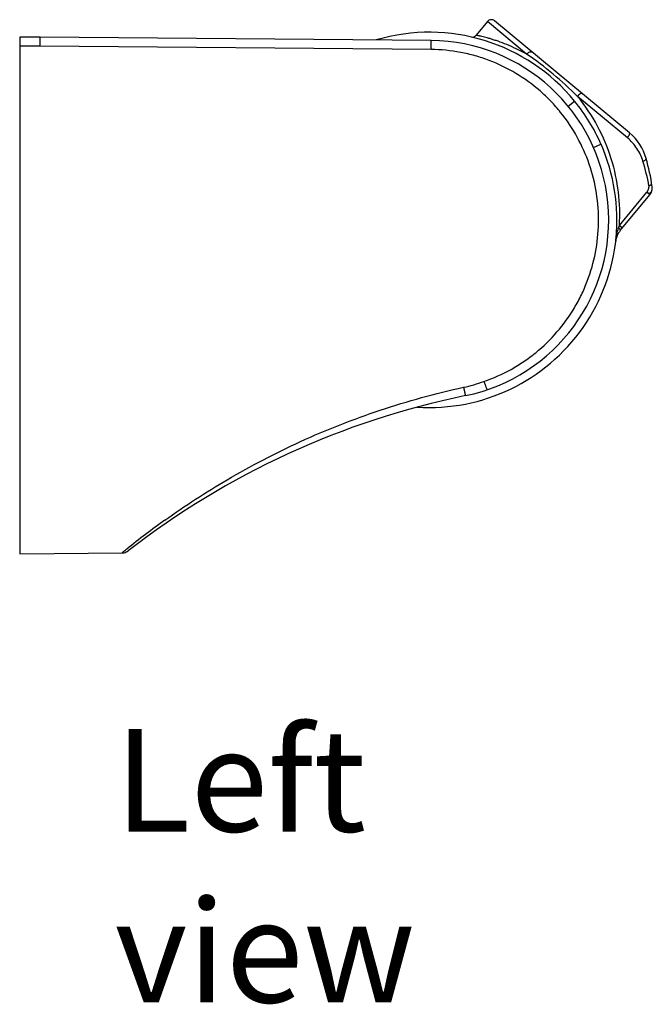
# Model space of a CAD drawing. Units: millimetres. Extents: x 2694 to 2944, y -44 to 231.
# Drawn here: x 2882 to 2944, y 135 to 231 of the extents above; entities that cross this region are included whole.
import ezdxf

# ---------------------------------------------------------------- set-up
doc = ezdxf.new("R2010")
doc.units = ezdxf.units.MM
doc.header["$LTSCALE"] = 19.36
doc.layers.get('0').update_dxf_attribs({"linetype": 'CONTINUOUS'})
doc.styles.get("Standard").update_dxf_attribs({"font": 'txt', "width": 0.8})

msp = doc.modelspace()

# ---------------------------------------------------------------- linework, layer by layer
at = {"color": 7, "linetype": 'Continuous'}
for p, q in [((2927.717, 230.807), (2926.621, 229.487)), ((2931.547, 227.629), (2927.717, 230.807)), ((2941.595, 219.942), (2928.421, 230.873)), ((2882.061, 229.294), (2882.061, 178.881)), ((2884.061, 229.294), (2882.061, 229.294)), ((2922.213, 228.961), (2884.061, 229.294)), ((2884.065, 228.417), (2882.061, 228.417)), ((2922.213, 228.081), (2884.065, 228.417)), ((2935.603, 222.537), (2936.227, 223.047)), ((2941.378, 219.472), (2936.519, 223.505)), ((2938.072, 218.516), (2938.807, 218.84)), ((2940.61, 210.929), (2943.291, 214.16)), ((2940.689, 210.422), (2943.587, 213.914)), ((2943.291, 214.16), (2943.587, 213.914)), ((2940.61, 210.929), (2940.906, 210.683)), ((2882.061, 178.881), (2892.083, 178.969)), ((2892.049, 178.969), (2892.137, 179.04))]:
    msp.add_line(p, q, dxfattribs=at)
for points in [[(2892.049, 178.969), (2892.06, 178.969), (2892.166, 178.976)], [(2892.166, 178.976), (2892.271, 178.995), (2892.373, 179.026), (2892.471, 179.066), (2892.565, 179.117), (2892.652, 179.178)]]:
    msp.add_lwpolyline(points, dxfattribs=at)
for centre, radius, start, end in [((2928.102, 230.488), 0.5, 50.31429, 140.31628), ((2922.061, 211.462), 18.3, 39.27655, 106.47441), ((2922.061, 211.462), 17.5, 281.60292, 89.5), ((2926.227, 229.794), 0.5, 257.42733, 320.31628), ((2911.884, 198.873), 34.836, 44.99657, 55.63603), ((2938.402, 216.095), 5, 15.82817, 50.31628), ((2922.061, 211.462), 18.3, 266.24919, 23.77759), ((2921.669, 210.763), 22.185, 10.43084, 16.80298), ((2922.061, 211.462), 21.985, 8.46997, 15.82817), ((2942.817, 214.553), 1, 320.31628, 8.46997), ((2942.228, 209.145), 2, 140.31628, 173.44567), ((2922.033, 210.606), 15.833, 282.23372, 289.73188), ((2941.671, 115.954), 80, 101.60292, 127.78677), ((2943.573, 115.918), 81.426, 125.54131, 128.83282), ((2943.068, 116.538), 80.626, 128.8299, 129.17587)]:
    msp.add_arc(centre, radius, start, end, dxfattribs=at)
for points, knots in [([(2884.069, 228.417), (2884.069, 228.475), (2884.069, 228.59), (2884.068, 228.755), (2884.068, 228.905), (2884.067, 229.018), (2884.066, 229.098), (2884.065, 229.148), (2884.064, 229.191), (2884.064, 229.227), (2884.063, 229.255), (2884.062, 229.273), (2884.062, 229.284), (2884.062, 229.29), (2884.061, 229.292), (2884.061, 229.294), (2884.061, 229.294)], [0, 0, 0, 0, 0.200912, 0.391415, 0.56427, 0.714013, 0.778679, 0.835863, 0.885116, 0.925988, 0.958082, 0.981199, 0.989346, 0.995198, 0.998741, 1, 1, 1, 1]), ([(2922.213, 228.081), (2922.214, 228.14), (2922.215, 228.255), (2922.215, 228.42), (2922.216, 228.571), (2922.216, 228.685), (2922.216, 228.764), (2922.216, 228.814), (2922.216, 228.858), (2922.216, 228.894), (2922.215, 228.922), (2922.215, 228.94), (2922.214, 228.951), (2922.214, 228.957), (2922.214, 228.959), (2922.214, 228.961), (2922.213, 228.961)], [0, 0, 0, 0, 0.200811, 0.391278, 0.564142, 0.71392, 0.778609, 0.835817, 0.885092, 0.925984, 0.958092, 0.981219, 0.989369, 0.99522, 0.998759, 1, 1, 1, 1]), ([(2931.547, 227.629), (2931.217, 227.813), (2930.577, 228.142), (2929.642, 228.553), (2928.915, 228.826), (2928.387, 229.003), (2928.037, 229.112), (2927.72, 229.203), (2927.439, 229.279), (2927.197, 229.341), (2927.02, 229.384), (2926.899, 229.412), (2926.824, 229.429), (2926.761, 229.443), (2926.709, 229.454), (2926.668, 229.463), (2926.641, 229.469), (2926.626, 229.472), (2926.618, 229.474), (2926.613, 229.474), (2926.612, 229.475)], [0, 0, 0, 0, 0.214474, 0.408075, 0.57872, 0.654752, 0.72416, 0.7866, 0.841716, 0.889144, 0.928541, 0.945122, 0.95957, 0.971856, 0.981955, 0.989839, 0.995483, 0.997459, 0.998871, 1, 1, 1, 1]), ([(2927.378, 195.703), (2928.294, 196.017), (2929.629, 196.61), (2931.279, 197.624), (2932.833, 198.779), (2934.576, 200.471), (2935.997, 202.441), (2936.916, 204.145), (2937.684, 205.924), (2938.35, 208.264), (2938.651, 211.166), (2938.447, 214.079), (2937.744, 216.912), (2936.561, 219.579), (2935.204, 221.598), (2933.922, 223.051), (2932.518, 224.386), (2930.551, 225.816), (2928.363, 226.879), (2926.523, 227.487), (2924.636, 227.93), (2923.181, 228.073), (2922.213, 228.081)], [0, 0, 0, 0, 0.062485, 0.093739, 0.124981, 0.18739, 0.249803, 0.28105, 0.312308, 0.374801, 0.437336, 0.499888, 0.562431, 0.624945, 0.687431, 0.718696, 0.74996, 0.812432, 0.874921, 0.906204, 0.93749, 1, 1, 1, 1]), ([(2931.547, 227.629), (2931.588, 227.679), (2931.679, 227.764), (2931.834, 227.847), (2931.968, 227.867), (2932.06, 227.844), (2932.098, 227.822), (2932.115, 227.808)], [0, 0, 0, 0, 0.296553, 0.568056, 0.799553, 0.902425, 1, 1, 1, 1]), ([(2936.519, 223.505), (2936.559, 223.554), (2936.621, 223.623), (2936.705, 223.707), (2936.761, 223.757), (2936.811, 223.796), (2936.848, 223.82), (2936.873, 223.831), (2936.89, 223.836), (2936.903, 223.835), (2936.908, 223.831)], [0, 0, 0, 0, 0.367436, 0.534184, 0.681152, 0.803337, 0.897144, 0.93277, 0.961112, 1, 1, 1, 1]), ([(2938.807, 218.84), (2938.475, 219.595), (2937.714, 221.064), (2936.749, 222.409), (2936.226, 223.047)], [0, 0, 0, 0, 0.500028, 1, 1, 1, 1]), ([(2940.61, 210.929), (2940.669, 212.002), (2940.603, 214.203), (2939.905, 217.491), (2938.568, 220.674), (2937.262, 222.61), (2936.519, 223.505)], [0, 0, 0, 0, 0.238524, 0.485784, 0.741819, 1, 1, 1, 1]), ([(2941.378, 219.472), (2941.419, 219.521), (2941.49, 219.617), (2941.562, 219.738), (2941.598, 219.826), (2941.613, 219.882), (2941.611, 219.929), (2941.595, 219.942)], [0, 0, 0, 0, 0.356583, 0.663252, 0.784905, 0.881166, 1, 1, 1, 1]), ([(2942.907, 217.176), (2942.774, 217.615), (2942.372, 218.47), (2941.74, 219.172), (2941.378, 219.472)], [0, 0, 0, 0, 0.493754, 1, 1, 1, 1]), ([(2942.907, 217.176), (2942.954, 217.195), (2943.019, 217.226), (2943.098, 217.276), (2943.17, 217.333), (2943.227, 217.408), (2943.212, 217.458)], [0, 0, 0, 0, 0.34659, 0.50077, 0.638142, 1, 1, 1, 1]), ([(2943.291, 214.16), (2943.322, 214.208), (2943.392, 214.301), (2943.459, 214.458), (2943.5, 214.619), (2943.493, 214.728), (2943.488, 214.779)], [0, 0, 0, 0, 0.261201, 0.517605, 0.765305, 1, 1, 1, 1]), ([(2943.291, 214.16), (2943.309, 214.15), (2943.344, 214.129), (2943.395, 214.1), (2943.447, 214.081), (2943.517, 214.073), (2943.605, 214.094), (2943.695, 214.161), (2943.762, 214.264), (2943.805, 214.394), (2943.82, 214.543), (2943.814, 214.648), (2943.806, 214.7)], [0, 0, 0, 0, 0.062559, 0.120773, 0.174962, 0.227118, 0.329365, 0.4357, 0.554756, 0.689907, 0.841792, 1, 1, 1, 1]), ([(2943.487, 214.78), (2943.508, 214.788), (2943.548, 214.805), (2943.611, 214.839), (2943.671, 214.881), (2943.722, 214.934), (2943.751, 214.991), (2943.754, 215.03), (2943.751, 215.048)], [0, 0, 0, 0, 0.166188, 0.32223, 0.533147, 0.713702, 0.865935, 1, 1, 1, 1]), ([(2940.241, 209.373), (2940.267, 209.597), (2940.339, 210.044), (2940.457, 210.48), (2940.531, 210.693)], [0, 0, 0, 0, 0.501, 1, 1, 1, 1]), ([(2940.531, 210.693), (2940.538, 210.713), (2940.565, 210.791), (2940.591, 210.87), (2940.61, 210.929)], [0, 0, 0, 0, 0.251817, 1, 1, 1, 1]), ([(2940.531, 210.693), (2940.559, 210.661), (2940.607, 210.604), (2940.658, 210.534), (2940.683, 210.486), (2940.695, 210.456), (2940.696, 210.431), (2940.689, 210.422)], [0, 0, 0, 0, 0.39288, 0.691748, 0.803433, 0.890159, 1, 1, 1, 1]), ([(2896.241, 182.173), (2898.201, 183.574), (2902.493, 186.359), (2909.508, 190.008), (2917.237, 193.055), (2922.644, 194.538), (2925.388, 195.133)], [0, 0, 0, 0, 0.225096, 0.477337, 0.737658, 1, 1, 1, 1]), ([(2925.388, 195.133), (2925.4, 195.078), (2925.422, 194.97), (2925.456, 194.816), (2925.487, 194.676), (2925.515, 194.556), (2925.536, 194.469), (2925.55, 194.413), (2925.559, 194.38), (2925.566, 194.355), (2925.572, 194.335), (2925.576, 194.326), (2925.579, 194.319), (2925.58, 194.319)], [0, 0, 0, 0, 0.202675, 0.393753, 0.566379, 0.715423, 0.836413, 0.885259, 0.925785, 0.957626, 0.980616, 0.99467, 1, 1, 1, 1]), ([(2927.378, 195.703), (2927.397, 195.648), (2927.435, 195.541), (2927.49, 195.387), (2927.541, 195.247), (2927.586, 195.127), (2927.62, 195.04), (2927.644, 194.984), (2927.658, 194.951), (2927.669, 194.926), (2927.679, 194.907), (2927.685, 194.898), (2927.69, 194.892), (2927.691, 194.892)], [0, 0, 0, 0, 0.200852, 0.391065, 0.563511, 0.712824, 0.834322, 0.88346, 0.924279, 0.956404, 0.979675, 0.994052, 1, 1, 1, 1])]:
    msp.add_open_spline(points, degree=3, knots=knots, dxfattribs=at)

# ---------------------------------------------------------------- texts
at = {"insert": (2891.323, 161.794), "char_height": 10, "attachment_point": 1}
msp.add_mtext_dynamic_manual_height_columns('{\\fArial|b0|i0|c0|p34;Left view}', width=55.00564, gutter_width=1, heights=[0], dxfattribs=at)

doc.saveas('drawing.dxf')
